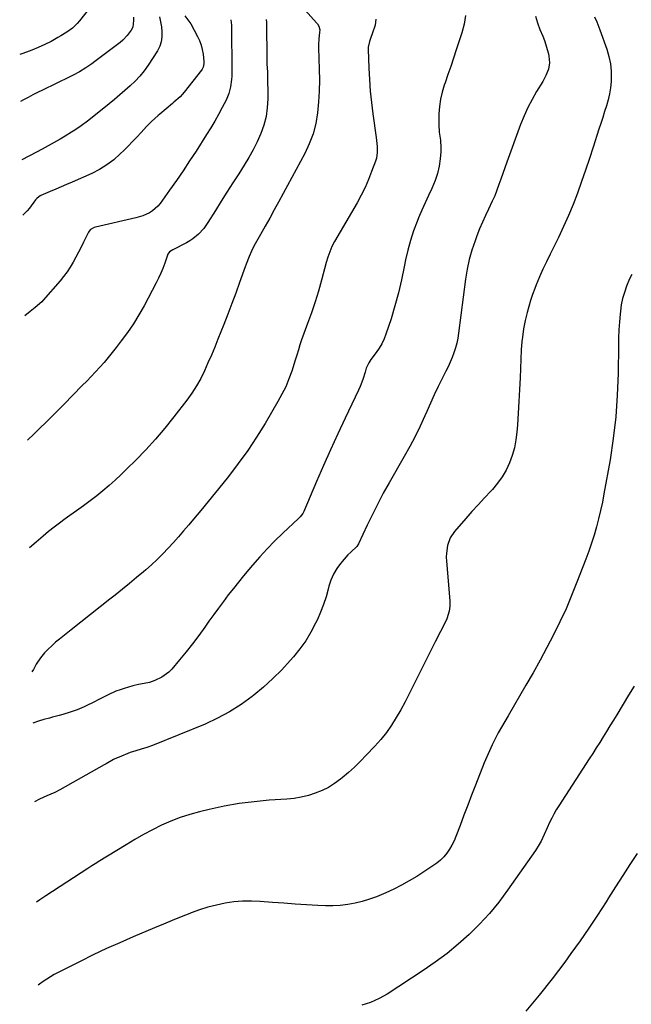
# Model space of a CAD drawing. Units: inches. Extents: x 1889050 to 1894570, y 373901 to 379815.
# Drawn here: x 1889113 to 1889464, y 375363 to 375927 of the extents above; entities that cross this region are included whole.
import ezdxf

# ---------------------------------------------------------------- set-up
doc = ezdxf.new("R2010")
doc.units = ezdxf.units.IN
doc.header["$MEASUREMENT"] = 0
doc.layers.add('7', color=7, linetype='Continuous')
doc.layers.add('8', color=7, linetype='Continuous')

msp = doc.modelspace()

# ---------------------------------------------------------------- linework, layer by layer
at = {"layer": '7', "color": 18}
for points in [[(1889153.39, 375933.39, 1694), (1889147.72, 375926.18, 1694), (1889146.43, 375924.69, 1694), (1889143.59, 375922, 1694), (1889140.39, 375919.69, 1694), (1889137.04, 375917.59, 1694), (1889135.33, 375916.6, 1694), (1889131.42, 375914.39, 1694), (1889127.81, 375912.51, 1694), (1889124.09, 375910.87, 1694), (1889120.31, 375909.36, 1694), (1889117.36, 375908.25, 1694), (1889114.67, 375907.25, 1694), (1889113.43, 375906.82, 1694)], [(1889272.03, 375937.86, 1682), (1889283.48, 375924.99, 1682), (1889283.95, 375924.4, 1682), (1889284.7, 375923.1, 1682), (1889285.3, 375920.93, 1682), (1889285.26, 375919.43, 1682), (1889284.79, 375915.87, 1682), (1889284.61, 375912.46, 1682), (1889284.62, 375910.76, 1682), (1889285.04, 375898.38, 1682), (1889285.11, 375892.15, 1682), (1889285, 375885.91, 1682), (1889284.63, 375879.69, 1682), (1889284.06, 375873.48, 1682), (1889283.02, 375867.38, 1682), (1889281.52, 375861.42, 1682), (1889279.34, 375855.68, 1682), (1889276.71, 375850.08, 1682), (1889261.87, 375822.73, 1682), (1889259.27, 375817.97, 1682), (1889256.65, 375813.22, 1682), (1889254.01, 375808.48, 1682), (1889251.36, 375803.75, 1682), (1889247.61, 375797.11, 1682), (1889246.14, 375794.24, 1682), (1889244.9, 375791.26, 1682), (1889243.24, 375786.7, 1682), (1889242.68, 375785.18, 1682), (1889239.4, 375776.19, 1682), (1889237.19, 375770.18, 1682), (1889234.94, 375764.19, 1682), (1889232.64, 375758.21, 1682), (1889230.32, 375752.24, 1682), (1889226.99, 375743.81, 1682), (1889225.14, 375739.25, 1682), (1889223.25, 375734.71, 1682), (1889221.29, 375730.19, 1682), (1889219.29, 375725.7, 1682), (1889217.1, 375721.31, 1682), (1889214.72, 375717.04, 1682), (1889212.04, 375712.94, 1682), (1889209.18, 375708.96, 1682), (1889201.66, 375699.26, 1682), (1889196.5, 375692.85, 1682), (1889191.18, 375686.58, 1682), (1889185.63, 375680.52, 1682), (1889179.92, 375674.59, 1682), (1889174.87, 375669.53, 1682), (1889171.53, 375666.29, 1682), (1889168.13, 375663.11, 1682), (1889164.63, 375660.03, 1682), (1889161.07, 375657.02, 1682), (1889157.58, 375654.15, 1682), (1889153.81, 375651.18, 1682), (1889149.93, 375648.35, 1682), (1889146.01, 375645.58, 1682), (1889142.1, 375642.78, 1682), (1889139.52, 375640.91, 1682), (1889136.31, 375638.53, 1682), (1889133.13, 375636.11, 1682), (1889130.01, 375633.61, 1682), (1889126.93, 375631.07, 1682), (1889122.83, 375627.6, 1682), (1889119.04, 375624.42, 1682)], [(1889178.7, 375928.27, 1692), (1889178.71, 375926.34, 1692), (1889178.17, 375922.56, 1692), (1889177.31, 375920.88, 1692), (1889175.07, 375917.77, 1692), (1889172.44, 375915.02, 1692), (1889170.97, 375913.79, 1692), (1889156.4, 375902.79, 1692), (1889154.73, 375901.56, 1692), (1889151.29, 375899.19, 1692), (1889147.76, 375896.99, 1692), (1889144.11, 375894.97, 1692), (1889142.25, 375894.04, 1692), (1889126.44, 375886.4, 1692), (1889123.7, 375885.06, 1692), (1889120.98, 375883.7, 1692), (1889118.28, 375882.3, 1692), (1889115.59, 375880.87, 1692), (1889113.97, 375879.99, 1692)], [(1889207.99, 375928.96, 1688), (1889210.38, 375926.02, 1688), (1889211.39, 375924.39, 1688), (1889215.28, 375917.24, 1688), (1889216.43, 375914.79, 1688), (1889217.39, 375912.27, 1688), (1889218.04, 375909.67, 1688), (1889218.5, 375906.99, 1688), (1889218.95, 375902.9, 1688), (1889218.98, 375901.56, 1688), (1889218.59, 375899.6, 1688), (1889218.01, 375898.41, 1688), (1889217.63, 375897.86, 1688), (1889207.65, 375885.2, 1688), (1889205.3, 375882.63, 1688), (1889201.8, 375879.56, 1688), (1889200.91, 375878.81, 1688), (1889193.79, 375872.75, 1688), (1889192.8, 375871.9, 1688), (1889190.83, 375870.17, 1688), (1889188.9, 375868.41, 1688), (1889187.04, 375866.57, 1688), (1889186.15, 375865.62, 1688), (1889183.04, 375862.24, 1688), (1889180.59, 375859.6, 1688), (1889178.11, 375856.98, 1688), (1889175.59, 375854.4, 1688), (1889173.05, 375851.85, 1688), (1889171.07, 375849.88, 1688), (1889167.36, 375846.59, 1688), (1889163.44, 375843.6, 1688), (1889159.23, 375841.05, 1688), (1889154.81, 375838.8, 1688), (1889143.45, 375833.79, 1688), (1889140.34, 375832.42, 1688), (1889137.22, 375831.07, 1688), (1889134.1, 375829.74, 1688), (1889130.97, 375828.41, 1688), (1889125.64, 375826.17, 1688), (1889125.19, 375825.96, 1688), (1889124.34, 375825.44, 1688), (1889123.21, 375824.46, 1688), (1889122.56, 375823.7, 1688), (1889119, 375818.91, 1688), (1889117.67, 375817.28, 1688), (1889116.25, 375815.74, 1688), (1889115.26, 375814.89, 1688)], [(1889368.75, 375929.15, 1678), (1889368, 375924.2, 1678), (1889366.76, 375919.28, 1678), (1889363.48, 375909.44, 1678), (1889361.9, 375904.75, 1678), (1889360.31, 375900.06, 1678), (1889358.7, 375895.38, 1678), (1889357.07, 375890.7, 1678), (1889356.58, 375889.31, 1678), (1889355.37, 375885.29, 1678), (1889354.43, 375881.24, 1678), (1889353.86, 375877.11, 1678), (1889353.54, 375872.93, 1678), (1889353.43, 375869.03, 1678), (1889353.44, 375866.77, 1678), (1889353.8, 375862.29, 1678), (1889354.49, 375857.84, 1678), (1889354.74, 375853.36, 1678), (1889354.65, 375851.11, 1678), (1889354.31, 375847.05, 1678), (1889353.73, 375842.82, 1678), (1889352.83, 375838.69, 1678), (1889351.48, 375834.68, 1678), (1889349.55, 375830.2, 1678), (1889347.55, 375826.04, 1678), (1889345.61, 375821.86, 1678), (1889343.75, 375817.64, 1678), (1889341.95, 375813.4, 1678), (1889341.06, 375811.26, 1678), (1889339.02, 375805.87, 1678), (1889337.21, 375800.42, 1678), (1889335.74, 375794.87, 1678), (1889334.5, 375789.24, 1678), (1889333.74, 375785.25, 1678), (1889332.17, 375777.74, 1678), (1889330.41, 375770.28, 1678), (1889328.37, 375762.9, 1678), (1889326.13, 375755.56, 1678), (1889323.26, 375746.78, 1678), (1889322.16, 375743.95, 1678), (1889320.88, 375741.22, 1678), (1889319.32, 375738.64, 1678), (1889317.56, 375736.16, 1678), (1889314.52, 375732.23, 1678), (1889313.34, 375730.28, 1678), (1889311.96, 375727.15, 1678), (1889311.25, 375724.97, 1678), (1889309.99, 375720.79, 1678), (1889308.42, 375716.65, 1678), (1889307.52, 375714.62, 1678), (1889299.91, 375698.57, 1678), (1889295.69, 375689.55, 1678), (1889291.54, 375680.5, 1678), (1889287.49, 375671.4, 1678), (1889283.51, 375662.27, 1678), (1889276.14, 375645.13, 1678), (1889275.57, 375644.02, 1678), (1889274.04, 375642.05, 1678), (1889273.61, 375641.6, 1678), (1889273.16, 375641.17, 1678), (1889264.19, 375632.74, 1678), (1889259.66, 375628.33, 1678), (1889255.24, 375623.82, 1678), (1889250.97, 375619.17, 1678), (1889246.81, 375614.41, 1678), (1889244.69, 375611.9, 1678), (1889241.69, 375608.3, 1678), (1889238.73, 375604.68, 1678), (1889235.82, 375601.02, 1678), (1889232.94, 375597.33, 1678), (1889230.11, 375593.6, 1678), (1889227.31, 375589.85, 1678), (1889224.56, 375586.06, 1678), (1889221.84, 375582.25, 1678), (1889219.52, 375578.95, 1678), (1889216.02, 375574.13, 1678), (1889212.44, 375569.37, 1678), (1889208.74, 375564.71, 1678), (1889204.95, 375560.11, 1678), (1889200.53, 375554.88, 1678), (1889198.78, 375553.09, 1678), (1889194.81, 375550.17, 1678), (1889190.94, 375548.33, 1678), (1889187.85, 375547.26, 1678), (1889184.65, 375546.61, 1678), (1889181.42, 375546.05, 1678), (1889178.24, 375545.26, 1678), (1889173.26, 375543.82, 1678), (1889170.9, 375543.06, 1678), (1889168.57, 375542.22, 1678), (1889164.05, 375540.19, 1678), (1889159.62, 375537.93, 1678), (1889155.19, 375535.65, 1678), (1889152.28, 375534.14, 1678), (1889150.34, 375533.19, 1678), (1889146.36, 375531.52, 1678), (1889142.26, 375530.12, 1678), (1889138.12, 375528.88, 1678), (1889136.03, 375528.3, 1678), (1889132.16, 375527.26, 1678), (1889130.55, 375526.82, 1678), (1889127.33, 375525.94, 1678), (1889124.12, 375525.02, 1678), (1889121.04, 375523.99, 1678)], [(1889408.95, 375928.76, 1676), (1889410.09, 375924.91, 1676), (1889411.47, 375921.12, 1676), (1889413.04, 375917.29, 1676), (1889413.99, 375914.83, 1676), (1889414.86, 375912.35, 1676), (1889415.61, 375909.82, 1676), (1889416.28, 375907.27, 1676), (1889416.59, 375905.96, 1676), (1889416.96, 375902.16, 1676), (1889416.29, 375898.4, 1676), (1889414.86, 375894.75, 1676), (1889413.02, 375891.31, 1676), (1889409.56, 375885.67, 1676), (1889406.94, 375881.11, 1676), (1889404.51, 375876.46, 1676), (1889402.36, 375871.68, 1676), (1889400.39, 375866.8, 1676), (1889392.4, 375845.22, 1676), (1889391.24, 375842.01, 1676), (1889390.09, 375838.79, 1676), (1889388.98, 375835.56, 1676), (1889387.9, 375832.32, 1676), (1889386.76, 375829.1, 1676), (1889385.52, 375825.92, 1676), (1889384.15, 375822.8, 1676), (1889382, 375818.36, 1676), (1889380.18, 375814.6, 1676), (1889378.45, 375810.8, 1676), (1889376.84, 375806.95, 1676), (1889375.31, 375803.07, 1676), (1889374.25, 375800.22, 1676), (1889372.45, 375794.84, 1676), (1889370.9, 375789.39, 1676), (1889369.73, 375783.85, 1676), (1889368.81, 375778.25, 1676), (1889364.85, 375747.24, 1676), (1889364.39, 375744.39, 1676), (1889363.8, 375741.57, 1676), (1889363.03, 375738.8, 1676), (1889362.14, 375736.05, 1676), (1889361.1, 375733.35, 1676), (1889360, 375730.68, 1676), (1889358.81, 375728.05, 1676), (1889357.56, 375725.44, 1676), (1889355.48, 375721.31, 1676), (1889353.19, 375716.64, 1676), (1889350.94, 375711.94, 1676), (1889348.76, 375707.22, 1676), (1889346.63, 375702.47, 1676), (1889345.54, 375699.99, 1676), (1889342.81, 375694.03, 1676), (1889339.95, 375688.13, 1676), (1889336.9, 375682.34, 1676), (1889333.72, 375676.6, 1676), (1889325.03, 375661.53, 1676), (1889321.71, 375655.58, 1676), (1889318.49, 375649.57, 1676), (1889315.44, 375643.47, 1676), (1889312.5, 375637.31, 1676), (1889307.58, 375626.64, 1676), (1889306.63, 375625.03, 1676), (1889303.03, 375621.79, 1676), (1889301.38, 375620.4, 1676), (1889297.25, 375615.43, 1676), (1889295.06, 375612.4, 1676), (1889293.18, 375609.23, 1676), (1889291.73, 375605.83, 1676), (1889290.58, 375602.28, 1676), (1889290.17, 375600.64, 1676), (1889288.92, 375596.2, 1676), (1889287.5, 375591.82, 1676), (1889285.82, 375587.53, 1676), (1889283.97, 375583.31, 1676), (1889282.95, 375581.15, 1676), (1889280.25, 375576.02, 1676), (1889277.28, 375571.08, 1676), (1889273.91, 375566.4, 1676), (1889270.27, 375561.9, 1676), (1889268.41, 375559.78, 1676), (1889263.5, 375554.5, 1676), (1889258.41, 375549.4, 1676), (1889253.06, 375544.57, 1676), (1889247.54, 375539.93, 1676), (1889246.55, 375539.14, 1676), (1889240.23, 375534.54, 1676), (1889233.68, 375530.32, 1676), (1889226.8, 375526.68, 1676), (1889219.69, 375523.43, 1676), (1889189.43, 375511.14, 1676), (1889186.3, 375510, 1676), (1889183.1, 375509.08, 1676), (1889179.9, 375508.16, 1676), (1889176.76, 375507.03, 1676), (1889170.46, 375504.53, 1676), (1889169.34, 375504.06, 1676), (1889167.15, 375503.01, 1676), (1889162.91, 375500.63, 1676), (1889161.85, 375500.03, 1676), (1889136.35, 375485.67, 1676), (1889133.5, 375484.18, 1676), (1889129.02, 375482.22, 1676), (1889124.75, 375480.44, 1676), (1889121.94, 375478.83, 1676)], [(1889442.69, 375928.4, 1674), (1889443.97, 375925.49, 1674), (1889445.17, 375922.55, 1674), (1889445.73, 375921.06, 1674), (1889449.77, 375909.96, 1674), (1889450.99, 375905.8, 1674), (1889451.88, 375901.6, 1674), (1889452.25, 375897.32, 1674), (1889452.27, 375892.99, 1674), (1889452.18, 375891.31, 1674), (1889451.84, 375887.8, 1674), (1889451.33, 375884.33, 1674), (1889450.54, 375880.91, 1674), (1889449.58, 375877.52, 1674), (1889448.48, 375874.15, 1674), (1889447.39, 375870.79, 1674), (1889446.3, 375867.42, 1674), (1889445.22, 375864.06, 1674), (1889441.93, 375853.83, 1674), (1889439.77, 375847.22, 1674), (1889437.56, 375840.63, 1674), (1889435.28, 375834.06, 1674), (1889432.95, 375827.51, 1674), (1889430.48, 375821.02, 1674), (1889427.85, 375814.6, 1674), (1889425, 375808.27, 1674), (1889422, 375802, 1674), (1889417.24, 375792.5, 1674), (1889415.14, 375788.2, 1674), (1889413.12, 375783.86, 1674), (1889411.21, 375779.47, 1674), (1889409.37, 375775.04, 1674), (1889408.48, 375772.83, 1674), (1889407.22, 375769.46, 1674), (1889406.06, 375766.07, 1674), (1889405.04, 375762.63, 1674), (1889404.13, 375759.16, 1674), (1889403.05, 375754.51, 1674), (1889402.11, 375749.76, 1674), (1889401.38, 375744.97, 1674), (1889401.1, 375742.57, 1674), (1889400.75, 375737.74, 1674), (1889400.04, 375721.6, 1674), (1889399.72, 375714.91, 1674), (1889399.36, 375708.22, 1674), (1889398.94, 375701.53, 1674), (1889398.49, 375694.85, 1674), (1889398.19, 375690.65, 1674), (1889397.65, 375686.12, 1674), (1889396.81, 375681.65, 1674), (1889395.56, 375677.28, 1674), (1889394.02, 375672.98, 1674), (1889392.04, 375668.87, 1674), (1889389.79, 375664.94, 1674), (1889387.12, 375661.28, 1674), (1889384.18, 375657.8, 1674), (1889383.23, 375656.79, 1674), (1889379.61, 375652.92, 1674), (1889376.03, 375649.02, 1674), (1889372.5, 375645.08, 1674), (1889369, 375641.12, 1674), (1889362.57, 375633.73, 1674), (1889360.05, 375629.98, 1674), (1889358.5, 375625.73, 1674), (1889357.83, 375621.2, 1674), (1889357.78, 375618.91, 1674), (1889357.87, 375616.61, 1674), (1889359.86, 375593.94, 1674), (1889359.9, 375590.95, 1674), (1889359.51, 375587.99, 1674), (1889358.15, 375583.73, 1674), (1889357.52, 375582.37, 1674), (1889351.41, 375570.43, 1674), (1889348.51, 375564.73, 1674), (1889345.63, 375559.02, 1674), (1889342.79, 375553.3, 1674), (1889339.96, 375547.57, 1674), (1889338.88, 375545.36, 1674), (1889336.56, 375540.75, 1674), (1889334.18, 375536.17, 1674), (1889331.71, 375531.64, 1674), (1889329.17, 375527.15, 1674), (1889326.45, 375522.79, 1674), (1889323.53, 375518.57, 1674), (1889320.32, 375514.57, 1674), (1889316.92, 375510.71, 1674), (1889311.99, 375505.49, 1674), (1889308.65, 375502.1, 1674), (1889305.23, 375498.79, 1674), (1889301.69, 375495.62, 1674), (1889298.06, 375492.54, 1674), (1889297.17, 375491.81, 1674), (1889293.81, 375489.35, 1674), (1889290.32, 375487.15, 1674), (1889286.62, 375485.31, 1674), (1889282.77, 375483.73, 1674), (1889278.79, 375482.51, 1674), (1889274.76, 375481.51, 1674), (1889270.66, 375480.85, 1674), (1889266.51, 375480.4, 1674), (1889256.31, 375479.73, 1674), (1889247.66, 375478.94, 1674), (1889239.06, 375477.85, 1674), (1889230.52, 375476.32, 1674), (1889222.03, 375474.5, 1674), (1889216.37, 375473.13, 1674), (1889210.81, 375471.6, 1674), (1889205.32, 375469.84, 1674), (1889199.96, 375467.74, 1674), (1889194.67, 375465.41, 1674), (1889189.49, 375462.83, 1674), (1889184.38, 375460.14, 1674), (1889179.35, 375457.28, 1674), (1889174.39, 375454.31, 1674), (1889158.44, 375444.42, 1674), (1889157.7, 375443.96, 1674), (1889154.74, 375442.11, 1674), (1889152.53, 375440.7, 1674), (1889128.38, 375424.95, 1674), (1889124.95, 375422.64, 1674), (1889123.08, 375421.32, 1674)], [(1889234.33, 375926.81, 1686), (1889234.79, 375923.6, 1686), (1889234.92, 375896.58, 1686), (1889234.88, 375894.53, 1686), (1889234.77, 375892.49, 1686), (1889234.27, 375888.42, 1686), (1889233.29, 375884.48, 1686), (1889231.71, 375880.73, 1686), (1889229.47, 375876.44, 1686), (1889227.35, 375872.5, 1686), (1889225.17, 375868.61, 1686), (1889222.87, 375864.77, 1686), (1889220.51, 375860.97, 1686), (1889214.45, 375851.52, 1686), (1889210.76, 375845.87, 1686), (1889207.01, 375840.26, 1686), (1889203.18, 375834.7, 1686), (1889199.28, 375829.19, 1686), (1889193.85, 375821.62, 1686), (1889192.53, 375820.03, 1686), (1889189.49, 375817.31, 1686), (1889187.76, 375816.19, 1686), (1889184, 375814.44, 1686), (1889180.02, 375813.24, 1686), (1889156.8, 375808, 1686), (1889156.19, 375807.82, 1686), (1889153.96, 375806.63, 1686), (1889153.14, 375805.7, 1686), (1889152.82, 375805.15, 1686), (1889150.04, 375799.39, 1686), (1889148.6, 375796.48, 1686), (1889147.12, 375793.58, 1686), (1889145.59, 375790.71, 1686), (1889144.02, 375787.86, 1686), (1889142.34, 375785.08, 1686), (1889140.56, 375782.37, 1686), (1889138.62, 375779.78, 1686), (1889136.56, 375777.27, 1686), (1889126.9, 375766.14, 1686), (1889126.06, 375765.22, 1686), (1889122.31, 375761.94, 1686), (1889119.38, 375759.6, 1686), (1889116.41, 375757.15, 1686)], [(1889254.71, 375926.87, 1684), (1889254.87, 375925.21, 1684), (1889254.89, 375924.37, 1684), (1889254.95, 375904.76, 1684), (1889255.08, 375901.36, 1684), (1889255.36, 375896.84, 1684), (1889255.38, 375895.71, 1684), (1889255.48, 375881.51, 1684), (1889255.21, 375876.41, 1684), (1889254.54, 375871.38, 1684), (1889253.28, 375866.46, 1684), (1889251.62, 375861.63, 1684), (1889249.53, 375856.92, 1684), (1889247.26, 375852.3, 1684), (1889244.74, 375847.81, 1684), (1889242.05, 375843.42, 1684), (1889238.88, 375838.54, 1684), (1889235.5, 375833.32, 1684), (1889232.16, 375828.09, 1684), (1889228.85, 375822.84, 1684), (1889225.56, 375817.57, 1684), (1889221.28, 375810.66, 1684), (1889218.82, 375807.18, 1684), (1889215.95, 375804.01, 1684), (1889212.68, 375801.28, 1684), (1889210.9, 375800.12, 1684), (1889209.04, 375799.06, 1684), (1889201.2, 375795.07, 1684), (1889199.32, 375793.82, 1684), (1889198.31, 375792.52, 1684), (1889198.09, 375792, 1684), (1889196.51, 375787.27, 1684), (1889195.46, 375784.39, 1684), (1889194.32, 375781.56, 1684), (1889193.04, 375778.78, 1684), (1889191.67, 375776.05, 1684), (1889184.68, 375763.01, 1684), (1889181.7, 375757.77, 1684), (1889178.56, 375752.64, 1684), (1889175.18, 375747.66, 1684), (1889171.63, 375742.79, 1684), (1889168.73, 375739.02, 1684), (1889166.47, 375736.15, 1684), (1889164.16, 375733.32, 1684), (1889161.77, 375730.55, 1684), (1889159.33, 375727.83, 1684), (1889156.84, 375725.15, 1684), (1889154.33, 375722.49, 1684), (1889151.8, 375719.85, 1684), (1889149.25, 375717.23, 1684), (1889138.66, 375706.46, 1684), (1889135.26, 375703.03, 1684), (1889131.86, 375699.6, 1684), (1889128.43, 375696.2, 1684), (1889125, 375692.81, 1684), (1889121.53, 375689.45, 1684), (1889118.03, 375686.13, 1684), (1889117.82, 375685.93, 1684)], [(1889464.01, 375780.89, 1672), (1889462.81, 375778.41, 1672), (1889461.05, 375774.1, 1672), (1889459.8, 375770.61, 1672), (1889458.76, 375767.08, 1672), (1889458.03, 375763.47, 1672), (1889457.5, 375759.81, 1672), (1889457.35, 375758.2, 1672), (1889456.96, 375753.7, 1672), (1889456.65, 375749.19, 1672), (1889456.47, 375744.67, 1672), (1889456.36, 375740.15, 1672), (1889456.18, 375724.23, 1672), (1889455.74, 375711.78, 1672), (1889454.89, 375699.36, 1672), (1889453.44, 375687, 1672), (1889451.58, 375674.68, 1672), (1889448.13, 375655.16, 1672), (1889447.22, 375650.41, 1672), (1889446.22, 375645.67, 1672), (1889445.07, 375640.98, 1672), (1889443.82, 375636.3, 1672), (1889442.45, 375631.66, 1672), (1889440.99, 375627.04, 1672), (1889439.41, 375622.47, 1672), (1889437.74, 375617.93, 1672), (1889432.66, 375604.64, 1672), (1889429.6, 375597, 1672), (1889426.38, 375589.42, 1672), (1889422.92, 375581.96, 1672), (1889419.29, 375574.56, 1672), (1889415.48, 375567.26, 1672), (1889411.59, 375560, 1672), (1889407.56, 375552.81, 1672), (1889403.44, 375545.68, 1672), (1889393.15, 375528.19, 1672), (1889391.26, 375524.91, 1672), (1889389.4, 375521.61, 1672), (1889387.59, 375518.29, 1672), (1889385.81, 375514.94, 1672), (1889384.12, 375511.56, 1672), (1889382.5, 375508.14, 1672), (1889380.99, 375504.67, 1672), (1889379.55, 375501.16, 1672), (1889374.53, 375488.34, 1672), (1889372.3, 375482.61, 1672), (1889370.09, 375476.88, 1672), (1889367.9, 375471.15, 1672), (1889365.72, 375465.4, 1672), (1889363.33, 375459.06, 1672), (1889362.26, 375456.54, 1672), (1889361.05, 375454.09, 1672), (1889359.64, 375451.76, 1672), (1889358.1, 375449.5, 1672), (1889356.34, 375447.4, 1672), (1889354.46, 375445.45, 1672), (1889352.38, 375443.71, 1672), (1889350.16, 375442.12, 1672), (1889340.91, 375436.19, 1672), (1889336.6, 375433.58, 1672), (1889332.22, 375431.1, 1672), (1889327.74, 375428.83, 1672), (1889323.17, 375426.7, 1672), (1889321.82, 375426.1, 1672), (1889317.84, 375424.49, 1672), (1889313.81, 375423.03, 1672), (1889309.7, 375421.81, 1672), (1889305.54, 375420.74, 1672), (1889301.33, 375419.97, 1672), (1889297.1, 375419.43, 1672), (1889292.84, 375419.24, 1672), (1889288.56, 375419.28, 1672), (1889284.17, 375419.5, 1672), (1889277.69, 375419.86, 1672), (1889271.2, 375420.27, 1672), (1889264.72, 375420.74, 1672), (1889258.25, 375421.25, 1672), (1889251.23, 375421.84, 1672), (1889246.18, 375422.06, 1672), (1889241.14, 375422.02, 1672), (1889236.12, 375421.56, 1672), (1889231.11, 375420.84, 1672), (1889226.15, 375419.77, 1672), (1889221.25, 375418.51, 1672), (1889216.43, 375416.97, 1672), (1889211.66, 375415.24, 1672), (1889210.94, 375414.96, 1672), (1889205.86, 375412.94, 1672), (1889200.79, 375410.89, 1672), (1889195.74, 375408.8, 1672), (1889190.69, 375406.7, 1672), (1889178.39, 375401.52, 1672), (1889170.73, 375398.2, 1672), (1889163.12, 375394.77, 1672), (1889155.58, 375391.19, 1672), (1889148.1, 375387.5, 1672), (1889135.39, 375381.08, 1672), (1889133.21, 375379.93, 1672), (1889129.01, 375377.36, 1672), (1889126.97, 375375.98, 1672), (1889124.87, 375374.49, 1672), (1889124.02, 375373.87, 1672)], [(1889467.05, 375449.32, 1668), (1889462.94, 375442.98, 1668), (1889458.85, 375436.63, 1668), (1889454.79, 375430.26, 1668), (1889450.76, 375423.87, 1668), (1889449.28, 375421.53, 1668), (1889444.45, 375414.01, 1668), (1889439.51, 375406.57, 1668), (1889434.42, 375399.23, 1668), (1889429.22, 375391.97, 1668), (1889425.66, 375387.11, 1668), (1889418.46, 375377.58, 1668), (1889411.08, 375368.2, 1668), (1889403.42, 375359.05, 1668)]]:
    msp.add_polyline3d(points, dxfattribs=at)
at = {"layer": '8', "color": 18}
for points in [[(1889193.55, 375928.43, 1690), (1889194.15, 375925.58, 1690), (1889194.6, 375922.69, 1690), (1889194.95, 375919.79, 1690), (1889194.92, 375916.94, 1690), (1889194.54, 375914.18, 1690), (1889193.62, 375911.55, 1690), (1889192.33, 375909.01, 1690), (1889187.02, 375900.69, 1690), (1889184.75, 375897.46, 1690), (1889182.32, 375894.39, 1690), (1889179.62, 375891.54, 1690), (1889176.75, 375888.84, 1690), (1889173.74, 375886.27, 1690), (1889170.72, 375883.71, 1690), (1889167.67, 375881.18, 1690), (1889164.61, 375878.67, 1690), (1889153.97, 375870, 1690), (1889152.24, 375868.63, 1690), (1889148.69, 375866, 1690), (1889145.04, 375863.52, 1690), (1889143.18, 375862.33, 1690), (1889139.4, 375860.04, 1690), (1889136.53, 375858.36, 1690), (1889133.17, 375856.43, 1690), (1889129.8, 375854.52, 1690), (1889126.4, 375852.67, 1690), (1889122.98, 375850.85, 1690), (1889114.63, 375846.47, 1690)], [(1889317.48, 375927.18, 1680), (1889316.96, 375923.73, 1680), (1889315.32, 375918.72, 1680), (1889314.56, 375916.52, 1680), (1889313.74, 375914.34, 1680), (1889313.01, 375911, 1680), (1889312.98, 375909.84, 1680), (1889313.41, 375899.02, 1680), (1889313.77, 375892.45, 1680), (1889314.26, 375885.89, 1680), (1889314.94, 375879.35, 1680), (1889315.75, 375872.82, 1680), (1889317.62, 375859.41, 1680), (1889317.83, 375857.69, 1680), (1889318.16, 375854.25, 1680), (1889318.26, 375850.82, 1680), (1889317.75, 375847.47, 1680), (1889317.26, 375845.83, 1680), (1889315.04, 375839.79, 1680), (1889313.22, 375835.2, 1680), (1889311.25, 375830.68, 1680), (1889309.04, 375826.28, 1680), (1889306.67, 375821.95, 1680), (1889293.79, 375799.81, 1680), (1889292.27, 375796.91, 1680), (1889291.01, 375793.9, 1680), (1889289.95, 375790.8, 1680), (1889289.02, 375787.66, 1680), (1889286.31, 375777.64, 1680), (1889284.52, 375771.37, 1680), (1889282.63, 375765.13, 1680), (1889280.56, 375758.94, 1680), (1889278.39, 375752.79, 1680), (1889274.92, 375743.38, 1680), (1889273.93, 375740.52, 1680), (1889273.05, 375737.63, 1680), (1889272.19, 375734.72, 1680), (1889271.29, 375731.83, 1680), (1889269.25, 375725.54, 1680), (1889267.62, 375721.02, 1680), (1889265.79, 375716.59, 1680), (1889263.68, 375712.29, 1680), (1889261.37, 375708.07, 1680), (1889253.97, 375695.54, 1680), (1889249.11, 375687.7, 1680), (1889244.04, 375680.01, 1680), (1889238.64, 375672.54, 1680), (1889233.03, 375665.22, 1680), (1889229.73, 375661.1, 1680), (1889225.59, 375655.97, 1680), (1889221.43, 375650.86, 1680), (1889217.22, 375645.79, 1680), (1889212.99, 375640.74, 1680), (1889210.25, 375637.49, 1680), (1889207.35, 375634.09, 1680), (1889204.42, 375630.72, 1680), (1889201.46, 375627.38, 1680), (1889198.46, 375624.06, 1680), (1889195.39, 375620.83, 1680), (1889192.24, 375617.67, 1680), (1889188.98, 375614.63, 1680), (1889185.63, 375611.68, 1680), (1889184.42, 375610.64, 1680), (1889180.39, 375607.25, 1680), (1889176.34, 375603.89, 1680), (1889172.25, 375600.57, 1680), (1889168.14, 375597.28, 1680), (1889165.16, 375594.93, 1680), (1889159.58, 375590.51, 1680), (1889154, 375586.1, 1680), (1889148.41, 375581.69, 1680), (1889142.83, 375577.27, 1680), (1889136.27, 375572.09, 1680), (1889134.01, 375570.22, 1680), (1889131.82, 375568.28, 1680), (1889129.72, 375566.24, 1680), (1889127.68, 375564.13, 1680), (1889125.28, 375561.37, 1680), (1889122.85, 375557.78, 1680), (1889121.29, 375554.72, 1680), (1889120.46, 375553.27, 1680)], [(1889465.39, 375545.03, 1670), (1889462.26, 375539.94, 1670), (1889455.43, 375528.73, 1670), (1889453.49, 375525.54, 1670), (1889451.54, 375522.37, 1670), (1889449.59, 375519.19, 1670), (1889447.64, 375516.02, 1670), (1889445.68, 375512.85, 1670), (1889443.69, 375509.69, 1670), (1889441.69, 375506.55, 1670), (1889439.67, 375503.42, 1670), (1889422.24, 375476.54, 1670), (1889420.8, 375474.22, 1670), (1889419.43, 375471.87, 1670), (1889418.16, 375469.46, 1670), (1889416.94, 375467.02, 1670), (1889415.52, 375463.96, 1670), (1889413.79, 375460.15, 1670), (1889412.05, 375456.35, 1670), (1889411.09, 375454.51, 1670), (1889408.87, 375450.98, 1670), (1889392.87, 375428.18, 1670), (1889387.85, 375421.47, 1670), (1889382.56, 375414.98, 1670), (1889376.89, 375408.83, 1670), (1889370.95, 375402.91, 1670), (1889364.69, 375397.33, 1670), (1889358.23, 375391.98, 1670), (1889351.51, 375386.99, 1670), (1889344.6, 375382.23, 1670), (1889323.93, 375368.78, 1670), (1889319.26, 375366.17, 1670), (1889314.44, 375363.99, 1670), (1889309.36, 375362.47, 1670)]]:
    msp.add_polyline3d(points, dxfattribs=at)

doc.saveas('drawing.dxf')
